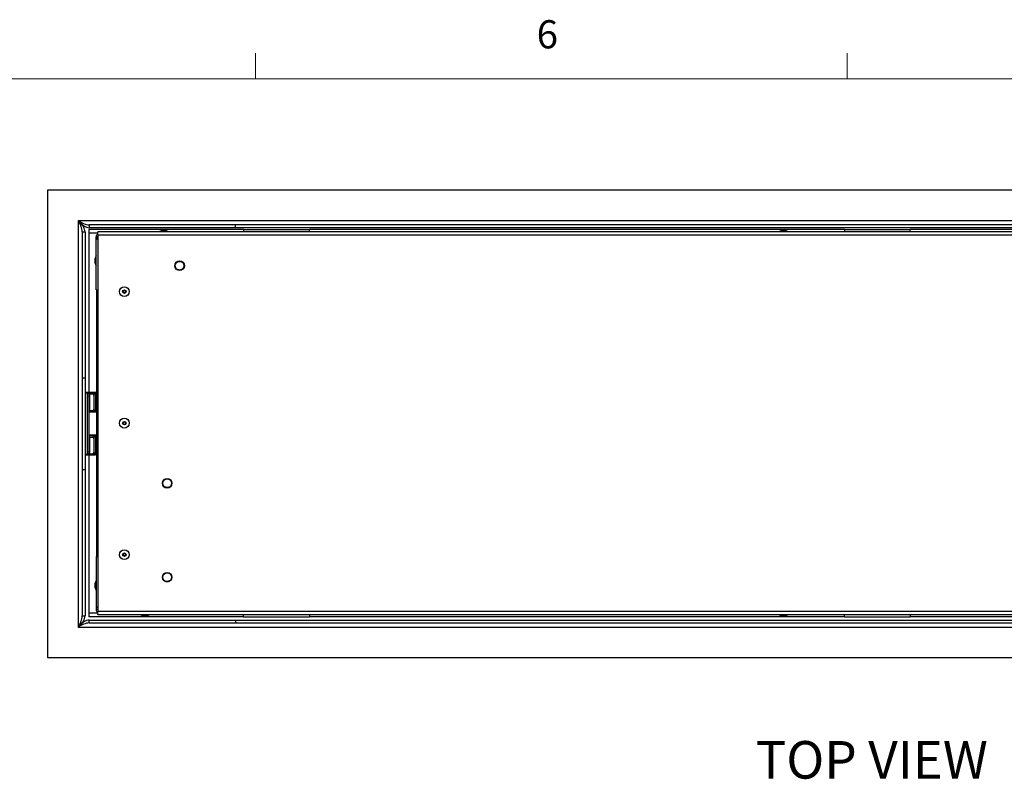
# Model space of a CAD drawing. Units: inches. Extents: x 0.4 to 17.8, y 0.2 to 12.1.
# Drawn here: x 3.8 to 7.1, y 8.3 to 10.8 of the extents above; entities that cross this region are included whole.
import ezdxf

# ---------------------------------------------------------------- set-up
doc = ezdxf.new("R2010")
doc.units = ezdxf.units.IN
doc.header["$MEASUREMENT"] = 0
doc.layers.add('SLD-0', color=179, linetype='Continuous')
doc.styles.add('SLDTEXTSTYLE0', font='TXT', dxfattribs={"width": 0.75})

msp = doc.modelspace()

# ---------------------------------------------------------------- linework, layer by layer
at = {"color": 7, "linetype": 'Continuous', "lineweight": 18}
for p, q in [((4.5635, 10.64207), (4.5635, 10.72687)), ((6.53225, 10.64207), (6.53225, 10.72687)), ((0.62625, 10.64207), (16.37625, 10.64207))]:
    msp.add_line(p, q, dxfattribs=at)
at = {"color": 7, "linetype": 'Continuous', "lineweight": 25}
for p, q in [((3.87094, 10.27143), (3.87094, 8.71643)), ((9.39469, 10.27143), (3.87094, 10.27143)), ((9.29319, 10.16993), (3.97244, 10.16993)), ((3.97244, 10.16993), (3.97244, 8.81793)), ((3.98619, 10.13268), (3.99594, 10.13268)), ((3.98619, 10.13268), (3.98619, 9.64643)), ((3.99594, 10.13268), (3.99594, 9.64643)), ((4.00782, 10.14018), (4.00782, 10.12843)), ((4.52344, 10.14018), (4.00782, 10.14018)), ((4.00782, 10.12843), (4.00782, 9.59956)), ((4.00969, 10.15618), (4.00969, 10.14643)), ((4.49594, 10.15618), (4.00969, 10.15618)), ((4.49594, 10.14643), (4.00969, 10.14643)), ((8.60282, 10.13268), (4.03782, 10.13268)), ((4.03782, 10.12143), (4.03782, 10.13268)), ((4.26363, 10.13707), (4.25201, 10.13707)), ((4.2536, 10.13768), (4.2536, 10.13707)), ((4.26204, 10.13768), (4.2536, 10.13768)), ((4.26204, 10.13707), (4.26204, 10.13768)), ((4.49594, 10.14643), (4.49594, 10.15618)), ((8.76969, 10.15618), (4.49594, 10.15618)), ((8.76969, 10.14643), (4.49594, 10.14643)), ((4.52344, 10.14018), (4.52344, 10.13268)), ((4.52344, 10.14018), (4.74219, 10.14018)), ((4.52344, 10.13393), (4.53907, 10.13393)), ((4.53907, 10.13393), (4.53907, 10.13268)), ((4.53907, 10.13393), (4.72657, 10.13393)), ((4.72657, 10.13393), (4.72657, 10.13268)), ((4.72657, 10.13393), (4.74219, 10.13393)), ((6.52344, 10.14018), (4.74219, 10.14018)), ((4.74219, 10.13268), (4.74219, 10.14018)), ((6.32613, 10.13707), (6.31451, 10.13707)), ((6.3161, 10.13768), (6.3161, 10.13707)), ((6.32454, 10.13768), (6.3161, 10.13768)), ((6.32454, 10.13707), (6.32454, 10.13768)), ((6.52344, 10.14018), (6.52344, 10.13268)), ((6.52344, 10.14018), (6.74219, 10.14018)), ((6.52344, 10.13393), (6.53907, 10.13393)), ((6.53907, 10.13393), (6.72657, 10.13393)), ((6.53907, 10.13393), (6.53907, 10.13268)), ((6.72657, 10.13393), (6.72657, 10.13268)), ((6.72657, 10.13393), (6.74219, 10.13393)), ((8.52344, 10.14018), (6.74219, 10.14018)), ((6.74219, 10.13268), (6.74219, 10.14018)), ((4.03782, 10.11643), (4.03282, 10.11643)), ((4.03282, 9.94018), (4.03282, 10.11643)), ((8.60282, 10.12143), (4.03782, 10.12143)), ((4.03782, 10.12143), (4.03782, 8.87143)), ((4.02843, 10.04065), (4.02782, 10.04065)), ((4.02782, 10.04065), (4.02782, 10.03221)), ((4.02782, 10.03221), (4.02843, 10.03221)), ((4.02843, 10.04225), (4.02843, 10.03062)), ((4.03282, 9.94018), (4.03555, 9.94018)), ((4.03532, 9.05268), (4.03532, 9.94018)), ((3.99594, 9.64643), (3.98619, 9.64643)), ((3.98619, 9.64643), (3.98619, 9.34143)), ((3.99594, 9.64643), (3.99594, 9.34143)), ((3.99594, 9.59956), (4.00369, 9.59956)), ((3.99594, 9.59706), (4.00369, 9.59706)), ((4.00369, 9.39331), (4.00369, 9.59956)), ((4.00369, 9.59956), (4.02649, 9.59956)), ((4.00369, 9.39081), (4.00369, 9.59706)), ((4.00369, 9.59706), (4.02649, 9.59706)), ((4.00369, 9.59393), (4.00957, 9.59393)), ((4.00369, 9.40143), (4.00369, 9.58643)), ((4.00957, 9.58643), (4.00369, 9.58643)), ((4.00957, 9.59393), (4.00957, 9.58643)), ((4.00957, 9.59393), (4.01177, 9.59393)), ((4.00957, 9.40143), (4.00957, 9.58643)), ((4.01177, 9.53768), (4.01177, 9.59393)), ((4.01177, 9.59393), (4.02022, 9.59393)), ((4.02553, 9.54518), (4.02553, 9.58643)), ((4.02649, 9.5355), (4.02649, 9.59956)), ((4.02649, 9.59956), (4.02927, 9.59956)), ((4.02649, 9.533), (4.02649, 9.59706)), ((4.02649, 9.59706), (4.02927, 9.59706)), ((4.02927, 9.59956), (4.03532, 9.59956)), ((4.03183, 9.59206), (4.02927, 9.59956)), ((4.03183, 9.58956), (4.02927, 9.59706)), ((4.03532, 9.59206), (4.03183, 9.59206)), ((4.03183, 9.543), (4.03183, 9.59206)), ((4.03532, 9.58956), (4.03183, 9.58956)), ((4.03183, 9.5405), (4.03183, 9.58956)), ((4.01177, 9.53768), (4.00957, 9.53768)), ((4.02022, 9.53768), (4.01177, 9.53768)), ((4.02927, 9.5355), (4.03183, 9.543)), ((4.02927, 9.533), (4.03183, 9.5405)), ((4.03183, 9.543), (4.03532, 9.543)), ((4.03183, 9.5405), (4.03532, 9.5405)), ((4.02649, 9.5355), (4.00957, 9.5355)), ((4.02649, 9.533), (4.00957, 9.533)), ((4.02927, 9.5355), (4.02649, 9.5355)), ((4.02927, 9.533), (4.02649, 9.533)), ((4.03532, 9.533), (4.02927, 9.533)), ((4.00957, 9.45737), (4.02649, 9.45737)), ((4.00957, 9.45487), (4.02649, 9.45487)), ((4.00957, 9.45018), (4.01177, 9.45018)), ((4.01177, 9.39393), (4.01177, 9.45018)), ((4.01177, 9.45018), (4.02022, 9.45018)), ((4.02553, 9.40143), (4.02553, 9.44268)), ((4.02649, 9.39331), (4.02649, 9.45737)), ((4.02649, 9.45737), (4.02927, 9.45737)), ((4.02649, 9.39081), (4.02649, 9.45487)), ((4.02649, 9.45487), (4.02927, 9.45487)), ((4.03183, 9.44987), (4.02927, 9.45737)), ((4.02927, 9.45737), (4.03532, 9.45737)), ((4.03183, 9.44737), (4.02927, 9.45487)), ((4.03183, 9.40081), (4.03183, 9.44987)), ((4.03532, 9.44987), (4.03183, 9.44987)), ((4.03183, 9.39831), (4.03183, 9.44737)), ((4.03532, 9.44737), (4.03183, 9.44737)), ((3.99594, 9.39331), (4.00369, 9.39331)), ((3.99594, 9.39081), (4.00369, 9.39081)), ((4.00369, 9.40143), (4.00957, 9.40143)), ((4.00957, 9.39393), (4.00369, 9.39393)), ((4.00369, 9.39331), (4.02649, 9.39331)), ((4.00369, 9.39081), (4.02649, 9.39081)), ((4.00782, 9.39081), (4.00782, 8.86443)), ((4.00957, 9.40143), (4.00957, 9.39393)), ((4.00957, 9.39393), (4.01177, 9.39393)), ((4.01177, 9.39393), (4.02022, 9.39393)), ((4.02649, 9.39331), (4.02927, 9.39331)), ((4.02649, 9.39081), (4.02927, 9.39081)), ((4.02927, 9.39331), (4.03183, 9.40081)), ((4.02927, 9.39081), (4.03183, 9.39831)), ((4.03532, 9.39081), (4.02927, 9.39081)), ((4.03183, 9.40081), (4.03532, 9.40081)), ((4.03183, 9.39831), (4.03532, 9.39831)), ((3.99594, 9.34143), (3.98619, 9.34143)), ((3.98619, 9.34143), (3.98619, 8.85518)), ((3.99594, 9.34143), (3.99594, 8.85518)), ((4.03282, 9.05268), (4.03555, 9.05268)), ((4.03282, 9.05268), (4.03282, 8.87643)), ((4.02843, 8.96065), (4.02782, 8.96065)), ((4.02782, 8.96065), (4.02782, 8.95221)), ((4.02782, 8.95221), (4.02843, 8.95221)), ((4.02843, 8.96225), (4.02843, 8.95062)), ((3.98619, 8.85518), (3.99594, 8.85518)), ((4.00782, 8.86443), (4.00782, 8.85268)), ((4.52344, 8.85268), (4.00782, 8.85268)), ((4.03782, 8.87643), (4.03282, 8.87643)), ((4.03782, 8.87143), (8.60282, 8.87143)), ((4.03782, 8.86018), (4.03782, 8.87143)), ((4.03782, 8.86018), (8.60282, 8.86018)), ((4.18951, 8.8558), (4.20113, 8.8558)), ((4.1911, 8.8558), (4.1911, 8.85518)), ((4.1911, 8.85518), (4.19954, 8.85518)), ((4.19954, 8.85518), (4.19954, 8.8558)), ((4.52344, 8.85268), (4.52344, 8.86018)), ((4.53907, 8.85893), (4.52344, 8.85893)), ((4.52344, 8.85268), (4.74219, 8.85268)), ((4.53907, 8.85893), (4.53907, 8.86018)), ((4.72657, 8.85893), (4.53907, 8.85893)), ((4.72657, 8.85893), (4.72657, 8.86018)), ((4.74219, 8.85893), (4.72657, 8.85893)), ((4.74219, 8.86018), (4.74219, 8.85268)), ((6.52344, 8.85268), (4.74219, 8.85268)), ((6.31451, 8.8558), (6.32613, 8.8558)), ((6.3161, 8.8558), (6.3161, 8.85518)), ((6.3161, 8.85518), (6.32454, 8.85518)), ((6.32454, 8.85518), (6.32454, 8.8558)), ((6.52344, 8.85268), (6.52344, 8.86018)), ((6.53907, 8.85893), (6.52344, 8.85893)), ((6.52344, 8.85268), (6.74219, 8.85268)), ((6.53907, 8.85893), (6.53907, 8.86018)), ((6.72657, 8.85893), (6.53907, 8.85893)), ((6.72657, 8.85893), (6.72657, 8.86018)), ((6.74219, 8.85893), (6.72657, 8.85893)), ((6.74219, 8.86018), (6.74219, 8.85268)), ((8.52344, 8.85268), (6.74219, 8.85268)), ((3.97244, 8.81793), (9.29319, 8.81793)), ((4.00969, 8.83168), (4.00969, 8.84143)), ((4.00969, 8.84143), (4.49594, 8.84143)), ((4.00969, 8.83168), (4.49594, 8.83168)), ((4.49594, 8.84143), (4.49594, 8.83168)), ((4.49594, 8.84143), (8.76969, 8.84143)), ((4.49594, 8.83168), (8.76969, 8.83168)), ((3.87094, 8.71643), (9.39469, 8.71643))]:
    msp.add_line(p, q, dxfattribs=at)
at = {"color": 8, "linetype": 'Continuous', "lineweight": 25}
for p, q in [((4.03782, 10.12843), (4.00782, 10.12843)), ((4.26382, 10.13706), (4.25182, 10.13706)), ((6.32632, 10.13706), (6.31432, 10.13706)), ((4.02845, 10.04243), (4.02845, 10.03044)), ((4.02845, 8.96243), (4.02845, 8.95044)), ((4.03782, 8.86443), (4.00782, 8.86443)), ((4.18932, 8.85581), (4.20132, 8.85581)), ((6.31432, 8.85581), (6.32632, 8.85581))]:
    msp.add_line(p, q, dxfattribs=at)
at = {"color": 7, "linetype": 'Continuous', "lineweight": 25}
for centre, radius in [((4.31032, 10.02018), 0.01599), ((4.12657, 9.93393), 0.01638), ((4.12657, 9.93393), 0.006), ((4.12657, 9.93393), 0.00469), ((4.12657, 9.93393), 0.00422), ((4.12657, 9.49643), 0.01638), ((4.12657, 9.49643), 0.006), ((4.12657, 9.49643), 0.00469), ((4.12657, 9.49643), 0.00422), ((4.26907, 9.29643), 0.01599), ((4.12657, 9.05893), 0.01638), ((4.12657, 9.05893), 0.006), ((4.12657, 9.05893), 0.00469), ((4.12657, 9.05893), 0.00422), ((4.26907, 8.98393), 0.01599)]:
    msp.add_circle(centre, radius, dxfattribs=at)
for centre, radius, start, end in [((4.04407, 10.11643), 0.01125, 123.74899, 180), ((4.25584, 10.11302), 0.02437, 99.48878, 126.20607), ((4.25201, 10.13595), 0.00112, 90, 99.48878), ((4.26363, 10.13595), 0.00112, 80.51122, 90), ((4.2598, 10.11302), 0.02437, 53.79393, 80.51122), ((6.31834, 10.11302), 0.02437, 99.48878, 126.20607), ((6.31451, 10.13595), 0.00112, 90, 99.48878), ((6.32613, 10.13595), 0.00112, 80.51122, 90), ((6.3223, 10.11302), 0.02437, 53.79393, 80.51122), ((4.02956, 10.04225), 0.00113, 170.51122, 180), ((4.02956, 10.03062), 0.00113, 180, 189.48878), ((4.05248, 10.03841), 0.02437, 143.79393, 170.51122), ((4.05248, 10.03445), 0.02437, 189.48878, 216.20607), ((4.0189, 9.58737), 0.0067, 351.95178, 78.57652), ((4.0189, 9.54425), 0.0067, 281.42335, 8.04832), ((4.0189, 9.44362), 0.0067, 351.95171, 78.57665), ((4.0189, 9.4005), 0.0067, 281.42332, 8.04831), ((4.02956, 8.96225), 0.00113, 170.51122, 180), ((4.02956, 8.95062), 0.00113, 180, 189.48878), ((4.05248, 8.95841), 0.02437, 143.79393, 170.51122), ((4.05248, 8.95445), 0.02437, 189.48878, 216.20607), ((4.04407, 8.87643), 0.01125, 180, 236.25101), ((4.19334, 8.87985), 0.02437, 233.79393, 260.51122), ((4.18951, 8.85692), 0.00113, 260.51122, 270), ((4.20113, 8.85692), 0.00113, 270, 279.48878), ((4.1973, 8.87985), 0.02437, 279.48878, 306.20607), ((6.31834, 8.87985), 0.02437, 233.79393, 260.51122), ((6.31451, 8.85692), 0.00113, 260.51122, 270), ((6.32613, 8.85692), 0.00113, 270, 279.48878), ((6.3223, 8.87985), 0.02437, 279.48878, 306.20607)]:
    msp.add_arc(centre, radius, start, end, dxfattribs=at)
for points, knots in [([(3.97244, 10.16993), (3.97555, 10.16813), (3.98176, 10.16453), (3.99107, 10.15998), (4.00038, 10.1568), (4.00659, 10.15639), (4.00969, 10.15618)], [0, 0, 0, 0, 0.2499992, 0.5000016, 0.7500007, 1, 1, 1, 1]), ([(3.97244, 10.16993), (3.97555, 10.16685), (3.98176, 10.16069), (3.99107, 10.15293), (4.00038, 10.14749), (4.00659, 10.14679), (4.00969, 10.14643)], [0, 0, 0, 0, 0.2499991, 0.5000012, 0.7500007, 1, 1, 1, 1]), ([(3.99594, 10.13268), (3.99559, 10.13579), (3.99489, 10.142), (3.98945, 10.15131), (3.98168, 10.16062), (3.97552, 10.16683), (3.97244, 10.16993)], [0, 0, 0, 0, 0.2499997, 0.4999988, 0.7500007, 1, 1, 1, 1]), ([(3.98619, 10.13268), (3.98599, 10.13579), (3.98557, 10.142), (3.9824, 10.15131), (3.97785, 10.16062), (3.97425, 10.16683), (3.97244, 10.16993)], [0, 0, 0, 0, 0.2500001, 0.5000002, 0.7500003, 1, 1, 1, 1]), ([(4.03833, 10.11596), (4.03793, 10.11552), (4.03646, 10.11391), (4.03552, 10.1109), (4.03537, 10.1085), (4.03532, 10.10768)], [0, 0, 0, 0, 0.1961893, 0.7251387, 1, 1, 1, 1]), ([(4.03532, 10.10768), (4.03544, 10.10808), (4.03565, 10.10876), (4.03719, 10.10943), (4.03782, 10.10971)], [0, 0, 0, 0, 0.5855289, 1, 1, 1, 1]), ([(4.31059, 10.00579), (4.30878, 10.00595), (4.30598, 10.0062), (4.30259, 10.00792), (4.30027, 10.00974), (4.29835, 10.012), (4.29655, 10.01532), (4.29558, 10.0199), (4.29638, 10.02453), (4.29805, 10.02791), (4.29988, 10.03024), (4.30213, 10.03214), (4.30545, 10.034), (4.30824, 10.03435), (4.31005, 10.03458)], [0, 0, 0, 0, 0.1197216, 0.1848892, 0.250001, 0.3151694, 0.3802785, 0.4999999, 0.6197207, 0.6848901, 0.7499985, 0.815167, 0.880278, 1, 1, 1, 1]), ([(4.31005, 10.03458), (4.31186, 10.03442), (4.31466, 10.03417), (4.31805, 10.03244), (4.32037, 10.03062), (4.32229, 10.02837), (4.32409, 10.02505), (4.32506, 10.02046), (4.32426, 10.01584), (4.32259, 10.01245), (4.32076, 10.01013), (4.31851, 10.00822), (4.31519, 10.00637), (4.3124, 10.00602), (4.31059, 10.00579)], [0, 0, 0, 0, 0.11972195, 0.18488969, 0.24999917, 0.31516773, 0.3802786, 0.49999966, 0.61972106, 0.68488989, 0.75000051, 0.8151697, 0.88027765, 1, 1, 1, 1]), ([(4.26687, 9.28221), (4.26511, 9.28268), (4.26239, 9.2834), (4.25935, 9.28568), (4.25737, 9.28787), (4.25587, 9.29042), (4.25467, 9.294), (4.2545, 9.29869), (4.25608, 9.3031), (4.25831, 9.30615), (4.26051, 9.30813), (4.26306, 9.30962), (4.26665, 9.31088), (4.26945, 9.31074), (4.27127, 9.31066)], [0, 0, 0, 0, 0.1197239, 0.1848927, 0.2500013, 0.3151706, 0.3802799, 0.5000013, 0.6197234, 0.6848907, 0.7500027, 0.8151702, 0.8802795, 1, 1, 1, 1]), ([(4.27127, 9.31066), (4.27303, 9.31019), (4.27575, 9.30947), (4.27879, 9.30718), (4.28077, 9.30499), (4.28227, 9.30244), (4.28347, 9.29886), (4.28364, 9.29418), (4.28206, 9.28976), (4.27983, 9.28671), (4.27763, 9.28473), (4.27508, 9.28325), (4.27149, 9.28199), (4.26869, 9.28212), (4.26687, 9.28221)], [0, 0, 0, 0, 0.1197239, 0.1848901, 0.2500009, 0.3151703, 0.3802797, 0.5000011, 0.6197232, 0.6848905, 0.7500026, 0.8151701, 0.8802795, 1, 1, 1, 1]), ([(4.26386, 8.97052), (4.26224, 8.97135), (4.25974, 8.97264), (4.25726, 8.97553), (4.2558, 8.97809), (4.25489, 8.9809), (4.25449, 8.98466), (4.25533, 8.98927), (4.25782, 8.99324), (4.26066, 8.99574), (4.26323, 8.9972), (4.26604, 8.9981), (4.26981, 8.99856), (4.27253, 8.99783), (4.27428, 8.99735)], [0, 0, 0, 0, 0.11972092, 0.18488973, 0.24999973, 0.31516768, 0.38027809, 0.49999921, 0.61972212, 0.68488909, 0.7500001, 0.81516778, 0.88027793, 1, 1, 1, 1]), ([(4.27428, 8.99735), (4.2759, 8.99651), (4.2784, 8.99522), (4.28088, 8.99234), (4.28234, 8.98977), (4.28325, 8.98696), (4.28365, 8.98321), (4.28281, 8.97859), (4.28032, 8.97462), (4.27748, 8.97212), (4.27491, 8.97067), (4.2721, 8.96976), (4.26833, 8.96931), (4.26561, 8.97004), (4.26386, 8.97052)], [0, 0, 0, 0, 0.119721, 0.1848899, 0.25, 0.3151688, 0.3802785, 0.5000011, 0.6197217, 0.6848888, 0.7499998, 0.8151676, 0.8802778, 1, 1, 1, 1]), ([(4.03782, 8.88314), (4.0376, 8.88322), (4.03633, 8.88369), (4.03553, 8.88438), (4.03537, 8.88498), (4.03532, 8.88518)], [0, 0, 0, 0, 0.1188395, 0.6986886, 1, 1, 1, 1]), ([(3.97244, 8.81793), (3.97425, 8.82104), (3.97785, 8.82725), (3.9824, 8.83656), (3.98557, 8.84587), (3.98599, 8.85208), (3.98619, 8.85518)], [0, 0, 0, 0, 0.2499994, 0.5000006, 0.7500003, 1, 1, 1, 1]), ([(3.97244, 8.81793), (3.97552, 8.82104), (3.98168, 8.82725), (3.98945, 8.83656), (3.99489, 8.84587), (3.99559, 8.85208), (3.99594, 8.85518)], [0, 0, 0, 0, 0.249999, 0.5000017, 0.7500006, 1, 1, 1, 1]), ([(4.00969, 8.84143), (4.00659, 8.84108), (4.00038, 8.84037), (3.99107, 8.83494), (3.98176, 8.82717), (3.97555, 8.82101), (3.97244, 8.81793)], [0, 0, 0, 0, 0.24999937, 0.49999824, 0.75000102, 1, 1, 1, 1]), ([(4.00969, 8.83168), (4.00659, 8.83148), (4.00038, 8.83106), (3.99107, 8.82788), (3.98176, 8.82334), (3.97555, 8.81973), (3.97244, 8.81793)], [0, 0, 0, 0, 0.2499992, 0.4999986, 0.750001, 1, 1, 1, 1])]:
    msp.add_open_spline(points, degree=3, knots=knots, dxfattribs=at)

# ---------------------------------------------------------------- texts
at = {"color": 7, "linetype": 'Continuous', "lineweight": 0, "insert": (5.49869, 10.83675), "char_height": 0.09375, "attachment_point": 1, "style": 'SLDTEXTSTYLE0'}
msp.add_mtext('6', dxfattribs=at)
at = {"layer": 'SLD-0', "color": 7, "insert": (6.22735, 8.43896), "char_height": 0.125, "attachment_point": 1, "style": 'SLDTEXTSTYLE0'}
msp.add_mtext('TOP VIEW', dxfattribs=at)

doc.saveas('drawing.dxf')
